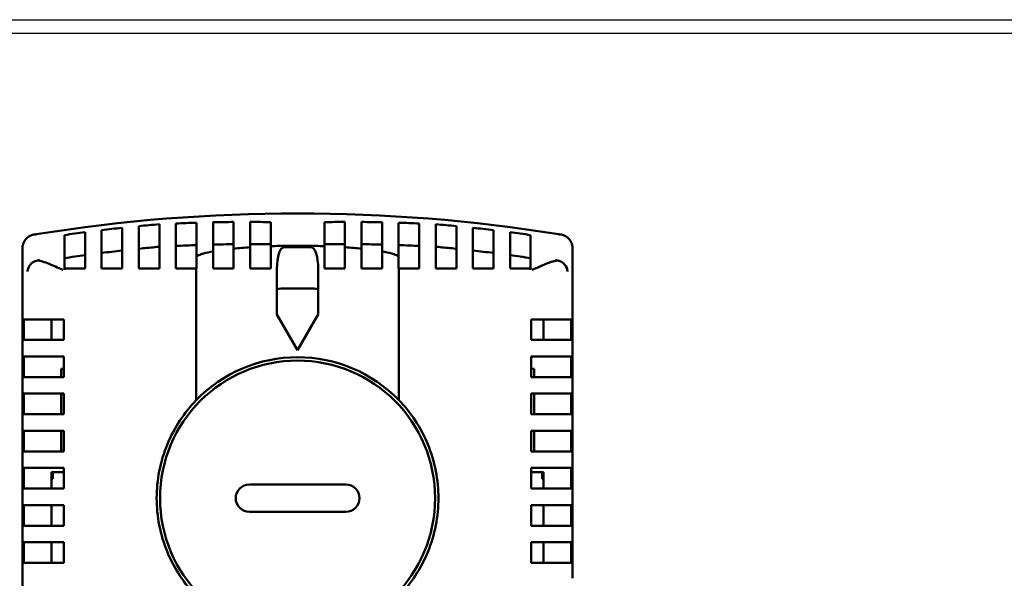
# Model space of a CAD drawing. Units: inches. Extents: x -531 to -92, y -39 to 148.
# Drawn here: x -352 to -349, y 72 to 74 of the extents above; entities that cross this region are included whole.
import ezdxf

# ---------------------------------------------------------------- set-up
doc = ezdxf.new("R2010")
doc.units = ezdxf.units.IN
doc.header["$LTSCALE"] = 13.169014
doc.header["$MEASUREMENT"] = 0
doc.layers.get('0').update_dxf_attribs({"linetype": 'CONTINUOUS'})
doc.layers.add('Visible (ANSI)', color=7, linetype='CONTINUOUS', lineweight=50)

msp = doc.modelspace()

# ---------------------------------------------------------------- linework, layer by layer
for p, q in [((-359.0397, 73.9091), (-342.0797, 73.9091)), ((-342.0797, 73.8694), (-359.0397, 73.8694))]:
    msp.add_line(p, q)
at = {"layer": 'Visible (ANSI)'}
for p, q in [((-351.5018, 73.2748), (-351.5018, 73.3303)), ((-351.4428, 73.3301), (-351.4428, 73.2761)), ((-351.2892, 73.2761), (-351.2892, 73.3301)), ((-351.2302, 73.3303), (-351.2302, 73.2748)), ((-351.0176, 73.3258), (-351.0176, 73.2646)), ((-350.9703, 73.2611), (-350.9703, 73.3237)), ((-351.9743, 73.3009), (-351.9743, 73.2399)), ((-350.9113, 73.3183), (-350.9113, 73.2561)), ((-350.864, 73.2516), (-350.864, 73.3135)), ((-350.805, 73.3068), (-350.805, 73.2454)), ((-352.114, 73.2952), (-352.114, 73.2947)), ((-352.0333, 73.2324), (-352.0333, 73.2928)), ((-351.6554, 73.2684), (-351.6554, 73.2312)), ((-351.6081, 73.246), (-351.6081, 73.2708)), ((-351.5491, 73.2733), (-351.5491, 73.2539)), ((-351.5018, 73.2579), (-351.5018, 73.2748)), ((-351.4428, 73.2761), (-351.4428, 73.261)), ((-351.2892, 73.261), (-351.2892, 73.2761)), ((-351.2302, 73.2748), (-351.2302, 73.2579)), ((-351.1829, 73.2539), (-351.1829, 73.2733)), ((-351.1239, 73.2708), (-351.1239, 73.246)), ((-351.0766, 73.2312), (-351.0766, 73.2684)), ((-350.618, 73.2952), (-350.618, 73.2947)), ((-352.1534, 71.1156), (-352.1534, 73.2552)), ((-351.9743, 73.2399), (-351.9743, 73.201)), ((-351.927, 73.2064), (-351.927, 73.2454)), ((-351.868, 73.2516), (-351.868, 73.2126)), ((-351.8207, 73.2171), (-351.8207, 73.2561)), ((-351.7617, 73.2611), (-351.7617, 73.222)), ((-351.7144, 73.2255), (-351.7144, 73.2646)), ((-351.6081, 73.2459), (-351.6081, 73.1973)), ((-351.5491, 73.1973), (-351.5491, 73.2539)), ((-351.5018, 73.2579), (-351.5018, 73.1973)), ((-351.4428, 73.1973), (-351.4428, 73.261)), ((-351.3266, 73.2579), (-351.4054, 73.2579)), ((-351.2892, 73.261), (-351.2892, 73.1973)), ((-351.2302, 73.1973), (-351.2302, 73.2579)), ((-351.1829, 73.2539), (-351.1829, 73.1973)), ((-351.1239, 73.1973), (-351.1239, 73.2459)), ((-351.0176, 73.2646), (-351.0176, 73.2255)), ((-350.9703, 73.222), (-350.9703, 73.2611)), ((-350.805, 73.2454), (-350.805, 73.2064)), ((-350.7577, 73.201), (-350.7577, 73.2399)), ((-350.5786, 73.2553), (-350.5786, 72.9512)), ((-352.0333, 73.1973), (-352.0333, 73.2324)), ((-351.868, 73.2126), (-351.868, 73.1973)), ((-351.8207, 73.1973), (-351.8207, 73.2171)), ((-351.7617, 73.222), (-351.7617, 73.1973)), ((-351.7144, 73.1973), (-351.7144, 73.2255)), ((-351.6554, 73.1973), (-351.6554, 73.2312)), ((-351.0766, 73.2312), (-351.0766, 73.1973)), ((-351.0176, 73.2255), (-351.0176, 73.1973)), ((-350.9703, 73.1973), (-350.9703, 73.222)), ((-350.9113, 73.2171), (-350.9113, 73.1973)), ((-350.864, 73.1973), (-350.864, 73.2126)), ((-350.6987, 73.2323), (-350.6987, 73.1973)), ((-352.0451, 73.1962), (-352.0451, 73.1962)), ((-351.9743, 73.1973), (-352.0333, 73.1973)), ((-352.0333, 73.1935), (-352.0333, 73.1973)), ((-351.9743, 73.201), (-351.9743, 73.1973)), ((-351.927, 73.1973), (-351.927, 73.2064)), ((-351.868, 73.1973), (-351.927, 73.1973)), ((-351.7617, 73.1973), (-351.8207, 73.1973)), ((-351.6562, 73.1973), (-351.7144, 73.1973)), ((-351.6562, 73.1973), (-351.6554, 73.1973)), ((-351.6562, 73.1973), (-351.6562, 72.8204)), ((-351.6081, 73.1973), (-351.5491, 73.1973)), ((-351.5018, 73.1973), (-351.4428, 73.1973)), ((-351.4251, 73.1959), (-351.4251, 73.1371)), ((-351.3069, 73.1371), (-351.3069, 73.1959)), ((-351.2302, 73.1973), (-351.2892, 73.1973)), ((-351.1239, 73.1973), (-351.1829, 73.1973)), ((-351.0758, 73.1973), (-351.0766, 73.1973)), ((-351.0758, 73.1973), (-351.0176, 73.1973)), ((-351.0758, 72.8204), (-351.0758, 73.1973)), ((-350.9703, 73.1973), (-350.9113, 73.1973)), ((-350.864, 73.1973), (-350.805, 73.1973)), ((-350.805, 73.2064), (-350.805, 73.1973)), ((-350.7577, 73.1973), (-350.7577, 73.201)), ((-350.7577, 73.1973), (-350.6987, 73.1973)), ((-350.6987, 73.1973), (-350.6987, 73.1935)), ((-350.6867, 73.1964), (-350.6867, 73.1964)), ((-351.4251, 73.0655), (-351.4251, 73.1371)), ((-351.3266, 73.1403), (-351.4054, 73.1403)), ((-351.3069, 73.1371), (-351.3069, 73.0655)), ((-352.1493, 73.0516), (-352.1493, 72.9926)), ((-352.1493, 73.0516), (-352.1389, 73.0516)), ((-352.0376, 73.0516), (-352.1389, 73.0516)), ((-352.0705, 73.0516), (-352.0705, 72.9926)), ((-352.0376, 73.0516), (-352.0353, 73.0516)), ((-352.0353, 72.9926), (-352.0353, 73.0516)), ((-351.4054, 73.0314), (-351.4251, 73.0655)), ((-351.3266, 73.0314), (-351.3069, 73.0655)), ((-350.6967, 73.0516), (-350.6967, 72.9926)), ((-350.6967, 73.0516), (-350.6944, 73.0516)), ((-350.5931, 73.0516), (-350.6944, 73.0516)), ((-350.6615, 72.9926), (-350.6615, 73.0516)), ((-350.5827, 73.0516), (-350.5931, 73.0516)), ((-350.5827, 73.0516), (-350.5827, 72.9926)), ((-351.366, 72.9632), (-351.4054, 73.0314)), ((-351.3266, 73.0314), (-351.366, 72.9632)), ((-352.1389, 72.9926), (-352.1493, 72.9926)), ((-352.1389, 72.9926), (-352.0376, 72.9926)), ((-352.0353, 72.9926), (-352.0376, 72.9926)), ((-350.6944, 72.9926), (-350.6967, 72.9926)), ((-350.6944, 72.9926), (-350.5931, 72.9926)), ((-350.5931, 72.9926), (-350.5827, 72.9926)), ((-352.1493, 72.8863), (-352.1493, 72.9453)), ((-352.1389, 72.9453), (-352.1493, 72.9453)), ((-352.0376, 72.9453), (-352.1389, 72.9453)), ((-352.0353, 72.9453), (-352.0376, 72.9453)), ((-352.0353, 72.8863), (-352.0353, 72.9453)), ((-350.6967, 72.9453), (-350.6967, 72.8863)), ((-350.6944, 72.9453), (-350.6967, 72.9453)), ((-350.5931, 72.9453), (-350.6944, 72.9453)), ((-350.5827, 72.9453), (-350.5931, 72.9453)), ((-350.5827, 72.9453), (-350.5827, 72.8863)), ((-350.5786, 72.9512), (-350.5786, 72.9434)), ((-350.5786, 72.9434), (-350.5786, 72.9425)), ((-350.5786, 72.9349), (-350.5786, 72.9425)), ((-350.5786, 72.9349), (-350.5786, 72.927)), ((-352.0432, 72.9099), (-352.0353, 72.9099)), ((-352.0432, 72.8863), (-352.0432, 72.9099)), ((-350.6888, 72.9099), (-350.6967, 72.9099)), ((-350.6888, 72.8863), (-350.6888, 72.9099)), ((-350.5786, 72.927), (-350.5786, 72.8945)), ((-352.1493, 72.8863), (-352.1389, 72.8863)), ((-352.1389, 72.8863), (-352.0376, 72.8863)), ((-352.0376, 72.8863), (-352.0353, 72.8863)), ((-350.6967, 72.8863), (-350.6944, 72.8863)), ((-350.6944, 72.8863), (-350.5931, 72.8863)), ((-350.5931, 72.8863), (-350.5827, 72.8863)), ((-350.5786, 72.8868), (-350.5786, 72.8945)), ((-350.5786, 72.8868), (-350.5786, 72.7819)), ((-352.1493, 72.78), (-352.1493, 72.839)), ((-352.1389, 72.839), (-352.1493, 72.839)), ((-352.0376, 72.839), (-352.1389, 72.839)), ((-352.0432, 72.78), (-352.0432, 72.839)), ((-352.0353, 72.839), (-352.0376, 72.839)), ((-352.0353, 72.78), (-352.0353, 72.839)), ((-350.6967, 72.839), (-350.6967, 72.78)), ((-350.6944, 72.839), (-350.6967, 72.839)), ((-350.5931, 72.839), (-350.6944, 72.839)), ((-350.6888, 72.839), (-350.6888, 72.78)), ((-350.5827, 72.839), (-350.5931, 72.839)), ((-350.5827, 72.839), (-350.5827, 72.78)), ((-352.1493, 72.78), (-352.1389, 72.78)), ((-352.1389, 72.78), (-352.0376, 72.78)), ((-352.0376, 72.78), (-352.0353, 72.78)), ((-350.6967, 72.78), (-350.6944, 72.78)), ((-350.6944, 72.78), (-350.5931, 72.78)), ((-350.5931, 72.78), (-350.5827, 72.78)), ((-350.5786, 72.7623), (-350.5786, 72.7819)), ((-350.5786, 72.6835), (-350.5786, 72.7623)), ((-352.1493, 72.6737), (-352.1493, 72.7327)), ((-352.1389, 72.7327), (-352.1493, 72.7327)), ((-352.0376, 72.7327), (-352.1389, 72.7327)), ((-352.0432, 72.7327), (-352.0432, 72.6737)), ((-352.0353, 72.7327), (-352.0376, 72.7327)), ((-352.0353, 72.6737), (-352.0353, 72.7327)), ((-350.6967, 72.7327), (-350.6967, 72.6737)), ((-350.6944, 72.7327), (-350.6967, 72.7327)), ((-350.5931, 72.7327), (-350.6944, 72.7327)), ((-350.6888, 72.7327), (-350.6888, 72.6737)), ((-350.5827, 72.7327), (-350.5931, 72.7327)), ((-350.5827, 72.7327), (-350.5827, 72.6737)), ((-350.5786, 72.6638), (-350.5786, 72.6835)), ((-352.1493, 72.6737), (-352.1389, 72.6737)), ((-352.1389, 72.6737), (-352.0376, 72.6737)), ((-352.0376, 72.6737), (-352.0353, 72.6737)), ((-350.6967, 72.6737), (-350.6944, 72.6737)), ((-350.6944, 72.6737), (-350.5931, 72.6737)), ((-350.5931, 72.6737), (-350.5827, 72.6737)), ((-350.5786, 72.6638), (-350.5786, 72.3704)), ((-352.1493, 72.5674), (-352.1493, 72.6264)), ((-352.1389, 72.6264), (-352.1493, 72.6264)), ((-352.0376, 72.6264), (-352.1389, 72.6264)), ((-352.0353, 72.6264), (-352.0376, 72.6264)), ((-352.0353, 72.5674), (-352.0353, 72.6264)), ((-350.6944, 72.6264), (-350.6967, 72.6264)), ((-350.6967, 72.6264), (-350.6967, 72.5674)), ((-350.5931, 72.6264), (-350.6944, 72.6264)), ((-350.5827, 72.6264), (-350.5931, 72.6264)), ((-350.5827, 72.5674), (-350.5827, 72.6264)), ((-352.0705, 72.6146), (-352.0705, 72.5674)), ((-352.0353, 72.6146), (-352.0705, 72.6146)), ((-352.0668, 72.6067), (-352.0705, 72.6067)), ((-352.0668, 72.5949), (-352.0705, 72.5949)), ((-352.0668, 72.6146), (-352.0668, 72.5949)), ((-350.6615, 72.6146), (-350.6967, 72.6146)), ((-350.6652, 72.5949), (-350.6652, 72.6146)), ((-350.6615, 72.6067), (-350.6652, 72.6067)), ((-350.6615, 72.5949), (-350.6652, 72.5949)), ((-350.6615, 72.5674), (-350.6615, 72.6146)), ((-352.1493, 72.5674), (-352.1389, 72.5674)), ((-352.1389, 72.5674), (-352.0376, 72.5674)), ((-352.0353, 72.5674), (-352.0376, 72.5674)), ((-351.5038, 72.5793), (-351.2282, 72.5793)), ((-350.6944, 72.5674), (-350.6967, 72.5674)), ((-350.6944, 72.5674), (-350.5931, 72.5674)), ((-350.5827, 72.5674), (-350.5931, 72.5674)), ((-352.1389, 72.5201), (-352.1493, 72.5201)), ((-352.1493, 72.4611), (-352.1493, 72.5201)), ((-352.0376, 72.5201), (-352.1389, 72.5201)), ((-352.0705, 72.5201), (-352.0705, 72.4611)), ((-352.0376, 72.5201), (-352.0353, 72.5201)), ((-352.0353, 72.4611), (-352.0353, 72.5201)), ((-350.6967, 72.5201), (-350.6967, 72.4611)), ((-350.6967, 72.5201), (-350.6944, 72.5201)), ((-350.5931, 72.5201), (-350.6944, 72.5201)), ((-350.6615, 72.4611), (-350.6615, 72.5201)), ((-350.5931, 72.5201), (-350.5827, 72.5201)), ((-350.5827, 72.4611), (-350.5827, 72.5201)), ((-351.2282, 72.5006), (-351.5038, 72.5006)), ((-352.1389, 72.4611), (-352.1493, 72.4611)), ((-352.1389, 72.4611), (-352.0376, 72.4611)), ((-352.0376, 72.4611), (-352.0353, 72.4611)), ((-350.6967, 72.4611), (-350.6944, 72.4611)), ((-350.6944, 72.4611), (-350.5931, 72.4611)), ((-350.5827, 72.4611), (-350.5931, 72.4611)), ((-352.1493, 72.4138), (-352.1493, 72.3548)), ((-352.1493, 72.4138), (-352.1389, 72.4138)), ((-352.0376, 72.4138), (-352.1389, 72.4138)), ((-352.0705, 72.4138), (-352.0705, 72.3548)), ((-352.0353, 72.4138), (-352.0376, 72.4138)), ((-352.0353, 72.3548), (-352.0353, 72.4138)), ((-350.6967, 72.4138), (-350.6967, 72.3548)), ((-350.6944, 72.4138), (-350.6967, 72.4138)), ((-350.5931, 72.4138), (-350.6944, 72.4138)), ((-350.6615, 72.3548), (-350.6615, 72.4138)), ((-350.5931, 72.4138), (-350.5827, 72.4138)), ((-350.5827, 72.4138), (-350.5827, 72.3548)), ((-350.5786, 72.351), (-350.5786, 72.3704)), ((-352.1493, 72.3548), (-352.1389, 72.3548)), ((-352.1389, 72.3548), (-352.0376, 72.3548)), ((-352.0353, 72.3548), (-352.0376, 72.3548)), ((-350.6944, 72.3548), (-350.6967, 72.3548)), ((-350.6944, 72.3548), (-350.5931, 72.3548)), ((-350.5827, 72.3548), (-350.5931, 72.3548)), ((-350.5786, 72.351), (-350.5786, 72.3485)), ((-350.5786, 72.339), (-350.5786, 72.3485)), ((-350.5786, 72.339), (-350.5786, 72.3106))]:
    msp.add_line(p, q, dxfattribs=at)
msp.add_circle((-351.366, 72.5399), 0.3937, dxfattribs=at)
for centre, radius, start, end in [((-351.366, 68.6304), 4.7244, 80.8898, 99.1102), ((-351.366, 68.6304), 4.71, 94.8189, 95.5403), ((-351.366, 68.6304), 4.71, 84.4597, 85.1811), ((-351.366, 68.6304), 4.71, 97.4202, 98.1453), ((-351.366, 68.6304), 4.71, 96.118, 96.841), ((-351.366, 68.6304), 4.71, 83.159, 83.882), ((-351.366, 68.6304), 4.71, 81.8547, 82.5798), ((-351.366, 68.6304), 4.7244, 99.1102, 99.1874), ((-351.366, 68.6304), 4.7244, 80.8126, 80.8898), ((-351.366, 68.8036), 4.4733, 96.443, 97.2048), ((-351.366, 68.8036), 4.4733, 95.0746, 95.8344), ((-351.366, 68.6304), 4.6457, 94.8858, 95.4618), ((-351.366, 68.8036), 4.4733, 84.1656, 84.9254), ((-351.366, 68.6304), 4.6457, 84.5382, 85.1142), ((-351.366, 68.8036), 4.4733, 82.7951, 83.557), ((-351.366, 68.8036), 4.4733, 97.8152, 98.5794), ((-351.366, 68.8036), 4.4733, 81.4206, 82.1848), ((-352.0353, 73.1878), 0.0394, 150.6642, 150.6667), ((-350.6967, 73.1878), 0.0394, 29.3861, 29.3925), ((-351.366, 72.5399), 0.4035, 44.0191, 135.9809), ((-351.5038, 72.5399), 0.0394, 90, 270), ((-351.2282, 72.5399), 0.0394, 270, 90)]:
    msp.add_arc(centre, radius, start, end, dxfattribs=at)
for centre, major_axis, ratio, start_param, end_param in [((-351.4939, 68.1033), (0, 5.2277), 0.948683, 0.032563, 0.044479), ((-351.494, 68.1059), (0, 5.2248), 0.948683, 0.011116, 0.023033), ((-351.4939, 68.1087), (0, 5.2216), 0.948683, 6.27286, 6.284782), ((-351.2381, 68.1087), (0, 5.2216), 0.948683, 6.281589, 6.293511), ((-351.238, 68.1059), (0, 5.2248), 0.948683, 6.260153, 6.272069), ((-351.2381, 68.1033), (0, 5.2277), 0.948683, 6.238706, 6.250622), ((-352.1528, 73.4151), (0.0006, 0.1643), 0.000798, 2.90614, 2.908153), ((-351.4874, 68.3027), (0, 4.9647), 0.948683, 0.035662, 0.048211), ((-351.4875, 68.3053), (0, 4.9618), 0.948683, 0.013076, 0.025624), ((-351.4875, 68.3081), (0, 4.9587), 0.948683, 6.273681, 6.286235), ((-351.4054, 73.1959), (0, -0.062), 0.317438, 3.141593, 4.712389), ((-351.3266, 73.1959), (0, 0.062), 0.317438, 4.712389, 6.283185), ((-351.2445, 68.3081), (0, 4.9587), 0.948683, 6.280135, 6.292689), ((-351.2445, 68.3053), (0, 4.9618), 0.948683, 6.257561, 6.27011), ((-351.2446, 68.3027), (0, 4.9647), 0.948683, 6.234974, 6.247523), ((-351.4054, 73.1371), (-0.0197, 0), 0.162932, 4.712389, 6.283185), ((-351.3266, 73.1371), (-0.0197, 0), 0.162932, 3.141593, 4.712389)]:
    msp.add_ellipse(centre, major_axis=major_axis, ratio=ratio, start_param=start_param, end_param=end_param, dxfattribs=at)
for points in [[(-351.7617, 73.3237), (-351.7617, 73.3027), (-351.7617, 73.2818), (-351.7617, 73.2611)], [(-351.7144, 73.2646), (-351.7144, 73.2849), (-351.7144, 73.3053), (-351.7144, 73.3258)], [(-351.8207, 73.2561), (-351.8207, 73.2767), (-351.8207, 73.2975), (-351.8207, 73.3183)], [(-352.1108, 73.2203), (-352.1088, 73.2212), (-352.1067, 73.2218), (-352.1046, 73.2223)], [(-350.6274, 73.2223), (-350.6253, 73.2218), (-350.6232, 73.2212), (-350.6212, 73.2203)]]:
    msp.add_open_spline(points, degree=3, dxfattribs=at)
for points, weights in [([(-351.6554, 73.3282), (-351.6554, 73.2981), (-351.6554, 73.2684)], [1.00001566464, 1.00003116613, 1.00000572298]), ([(-351.6081, 73.2708), (-351.6081, 73.2999), (-351.6081, 73.3293)], [1.0000055314, 1.00003050772, 1.00001644789]), ([(-351.5491, 73.3303), (-351.5491, 73.3017), (-351.5491, 73.2733)], [1.00001717466, 1.0000298482, 1.00000534141]), ([(-351.1829, 73.2733), (-351.1829, 73.3017), (-351.1829, 73.3303)], [1.00000534095, 1.00002984561, 1.00001717318]), ([(-351.1239, 73.3293), (-351.1239, 73.2999), (-351.1239, 73.2708)], [1.00001644716, 1.00003050636, 1.00000553116]), ([(-351.0766, 73.2684), (-351.0766, 73.2981), (-351.0766, 73.3282)], [1.00000572404, 1.00003117137, 1.00001566726]), ([(-351.927, 73.2454), (-351.927, 73.2759), (-351.927, 73.3068)], [1.00000562791, 1.0000311615, 1.00001363221]), ([(-351.868, 73.3135), (-351.868, 73.2824), (-351.868, 73.2516)], [1.00001369679, 1.00003151642, 1.00000565218]), ([(-350.7577, 73.2399), (-350.7577, 73.2702), (-350.7577, 73.3009)], [1.00000583244, 1.00003097901, 1.00001362167]), ([(-350.6987, 73.2928), (-350.6987, 73.2624), (-350.6987, 73.2324)], [1.00001366775, 1.00003089618, 1.00000639319])]:
    msp.add_rational_spline(points, weights, degree=2, dxfattribs=at)
for points, knots in [([(-352.1203, 73.2942), (-352.1206, 73.2941), (-352.1209, 73.2941), (-352.1254, 73.2933), (-352.1302, 73.2917), (-352.1388, 73.2862), (-352.1421, 73.2832), (-352.1476, 73.2763), (-352.1499, 73.2723), (-352.1533, 73.2622), (-352.1534, 73.2577), (-352.1534, 73.2553)], [0, 0, 0, 0, 0.0021819, 0.0021819, 0.0344207, 0.0344207, 0.0602371, 0.0602371, 0.0846911, 0.0846911, 0.115907, 0.115907, 0.115907, 0.115907]), ([(-352.1203, 73.2942), (-352.1203, 73.2942), (-352.1203, 73.2942), (-352.12, 73.2942), (-352.1197, 73.2943), (-352.119, 73.2944), (-352.1187, 73.2944), (-352.1178, 73.2945), (-352.1173, 73.2945), (-352.1157, 73.2947), (-352.1148, 73.2947), (-352.114, 73.2947)], [3.5006098, 3.5006098, 3.5006098, 3.5006098, 3.50068523, 3.50068523, 3.50320266, 3.50320266, 3.50572009, 3.50572009, 3.51075495, 3.51075495, 3.52321461, 3.52321461, 3.52321461, 3.52321461]), ([(-350.6117, 73.2942), (-350.6117, 73.2942), (-350.6117, 73.2942), (-350.612, 73.2942), (-350.6123, 73.2943), (-350.613, 73.2944), (-350.6133, 73.2944), (-350.6142, 73.2945), (-350.6147, 73.2945), (-350.6163, 73.2947), (-350.6172, 73.2947), (-350.618, 73.2947)], [-3.50076066, -3.50076066, -3.50076066, -3.50076066, -3.50068523, -3.50068523, -3.4981678, -3.4981678, -3.49565037, -3.49565037, -3.49061551, -3.49061551, -3.47815584, -3.47815584, -3.47815584, -3.47815584]), ([(-350.5786, 73.2553), (-350.5786, 73.2577), (-350.5787, 73.2625), (-350.5825, 73.273), (-350.5847, 73.2768), (-350.59, 73.2834), (-350.5933, 73.2863), (-350.602, 73.2918), (-350.6069, 73.2933), (-350.6112, 73.2941), (-350.6114, 73.2941), (-350.6117, 73.2942)], [0.00000102, 0.00000102, 0.00000102, 0.00000102, 0.01836708, 0.01836708, 0.03119717, 0.03119717, 0.04397556, 0.04397556, 0.05951257, 0.05951257, 0.06027511, 0.06027511, 0.06027511, 0.06027511]), ([(-351.6553, 73.2312), (-351.6547, 73.2319), (-351.6538, 73.2326), (-351.6516, 73.2341), (-351.6501, 73.2348), (-351.6447, 73.2372), (-351.6396, 73.2388), (-351.6268, 73.2423), (-351.6169, 73.2443), (-351.6081, 73.2459)], [-0.1223299, -0.1223299, -0.1223299, -0.1223299, -0.1138222, -0.1138222, -0.1022968, -0.1022968, -0.0683684, -0.0683684, -0.0001312, -0.0001312, -0.0001312, -0.0001312]), ([(-351.5491, 73.2539), (-351.5414, 73.2547), (-351.5337, 73.2554), (-351.518, 73.2568), (-351.5099, 73.2574), (-351.5018, 73.2579)], [-0.1203221, -0.1203221, -0.1203221, -0.1203221, -0.0617203, -0.0617203, -0.0000396, -0.0000396, -0.0000396, -0.0000396]), ([(-351.4428, 73.261), (-351.4349, 73.2613), (-351.4269, 73.2615), (-351.4118, 73.2619), (-351.4045, 73.262), (-351.3869, 73.2623), (-351.3764, 73.2624), (-351.3556, 73.2624), (-351.3451, 73.2623), (-351.3275, 73.262), (-351.3202, 73.2619), (-351.3051, 73.2615), (-351.2971, 73.2613), (-351.2892, 73.261)], [-0.3899403, -0.3899403, -0.3899403, -0.3899403, -0.3296462, -0.3296462, -0.2743936, -0.2743936, -0.1949635, -0.1949635, -0.1155645, -0.1155645, -0.0603121, -0.0603121, -0.0000022, -0.0000022, -0.0000022, -0.0000022]), ([(-351.2302, 73.2579), (-351.2221, 73.2574), (-351.214, 73.2568), (-351.1983, 73.2554), (-351.1906, 73.2547), (-351.1829, 73.2539)], [-0.120298, -0.120298, -0.120298, -0.120298, -0.0586387, -0.0586387, -0.0000558, -0.0000558, -0.0000558, -0.0000558]), ([(-351.1239, 73.2459), (-351.1149, 73.2443), (-351.1048, 73.2422), (-351.0919, 73.2386), (-351.087, 73.2371), (-351.0818, 73.2347), (-351.0803, 73.234), (-351.0782, 73.2326), (-351.0773, 73.2319), (-351.0767, 73.2312)], [-0.1093728, -0.1093728, -0.1093728, -0.1093728, -0.047145, -0.047145, -0.0175711, -0.0175711, -0.0074816, -0.0074816, 0, 0, 0, 0]), ([(-350.9113, 73.2561), (-350.9113, 73.2557), (-350.9113, 73.2544), (-350.9113, 73.2501), (-350.9113, 73.2472), (-350.9113, 73.2401), (-350.9113, 73.2359), (-350.9113, 73.2268), (-350.9113, 73.222), (-350.9113, 73.2171)], [-0.1482326, -0.1482326, -0.1482326, -0.1482326, -0.1109991, -0.1109991, -0.0740829, -0.0740829, -0.037168, -0.037168, 0, 0, 0, 0]), ([(-350.864, 73.2126), (-350.864, 73.2175), (-350.864, 73.2224), (-350.864, 73.2314), (-350.864, 73.2356), (-350.864, 73.2427), (-350.864, 73.2456), (-350.864, 73.2499), (-350.864, 73.2512), (-350.864, 73.2516)], [-0.1480863, -0.1480863, -0.1480863, -0.1480863, -0.1108675, -0.1108675, -0.0740104, -0.0740104, -0.0371578, -0.0371578, 0, 0, 0, 0]), ([(-352.1108, 73.2203), (-352.1151, 73.2193), (-352.119, 73.2176), (-352.126, 73.2134), (-352.129, 73.2108), (-352.136, 73.2024), (-352.1386, 73.1957), (-352.1389, 73.189), (-352.1389, 73.189), (-352.1389, 73.1889)], [-0.2348657, -0.2348657, -0.2348657, -0.2348657, -0.1780715, -0.1780715, -0.1158094, -0.1158094, 0, 0, 0.0008587, 0.0008587, 0.0008587, 0.0008587]), ([(-352.0376, 73.1929), (-352.0384, 73.1933), (-352.0392, 73.1937), (-352.053, 73.1997), (-352.0657, 73.2056), (-352.0839, 73.213), (-352.0901, 73.2153), (-352.1012, 73.2186), (-352.1062, 73.2198), (-352.1108, 73.2203)], [-0.2262617, -0.2262617, -0.2262617, -0.2262617, -0.219449, -0.219449, -0.1123796, -0.1123796, -0.053555, -0.053555, -0.0000136, -0.0000136, -0.0000136, -0.0000136]), ([(-350.6212, 73.2203), (-350.6253, 73.2199), (-350.63, 73.2189), (-350.6355, 73.2172), (-350.6383, 73.2164), (-350.6412, 73.2154), (-350.6444, 73.2143), (-350.6456, 73.2138), (-350.6468, 73.2134), (-350.648, 73.2129), (-350.6484, 73.2128), (-350.6489, 73.2126), (-350.6493, 73.2124), (-350.6502, 73.2121), (-350.651, 73.2118), (-350.6519, 73.2114), (-350.6523, 73.2113), (-350.6528, 73.2111), (-350.6532, 73.2109), (-350.6534, 73.2108), (-350.6536, 73.2107), (-350.6539, 73.2107), (-350.6541, 73.2106), (-350.6544, 73.2105), (-350.6545, 73.2104), (-350.6573, 73.2093), (-350.6603, 73.208), (-350.6636, 73.2066), (-350.6652, 73.2059), (-350.6669, 73.2052), (-350.6686, 73.2044), (-350.6695, 73.2041), (-350.6704, 73.2037), (-350.6713, 73.2033), (-350.6717, 73.2031), (-350.6722, 73.2029), (-350.6726, 73.2027), (-350.6729, 73.2026), (-350.6731, 73.2025), (-350.6733, 73.2024), (-350.6734, 73.2023), (-350.6736, 73.2023), (-350.6737, 73.2022), (-350.6738, 73.2022), (-350.674, 73.2021), (-350.674, 73.2021), (-350.6787, 73.2), (-350.6855, 73.197), (-350.6944, 73.1929)], [0, 0, 0, 0, 0.25, 0.25, 0.25, 0.375, 0.375, 0.375, 0.4210205, 0.4210205, 0.4210205, 0.4375, 0.4375, 0.4375, 0.46875, 0.46875, 0.46875, 0.484375, 0.484375, 0.484375, 0.4921875, 0.4921875, 0.4921875, 0.5, 0.5, 0.5, 0.625, 0.625, 0.625, 0.6875, 0.6875, 0.6875, 0.71875, 0.71875, 0.71875, 0.734375, 0.734375, 0.734375, 0.7421875, 0.7421875, 0.7421875, 0.7460938, 0.7460938, 0.7460938, 0.75, 0.75, 0.75, 1, 1, 1, 1]), ([(-350.5931, 73.1889), (-350.5931, 73.189), (-350.5931, 73.189), (-350.5934, 73.1957), (-350.596, 73.2024), (-350.603, 73.2108), (-350.606, 73.2134), (-350.613, 73.2176), (-350.6169, 73.2193), (-350.6212, 73.2203)], [-0.2155971, -0.2155971, -0.2155971, -0.2155971, -0.2148118, -0.2148118, -0.1089023, -0.1089023, -0.0519602, -0.0519602, -0.0000265, -0.0000265, -0.0000265, -0.0000265]), ([(-351.6562, 72.8204), (-351.69, 72.7854), (-351.7192, 72.7419), (-351.7594, 72.6447), (-351.7695, 72.5906), (-351.7695, 72.5399), (-351.7695, 72.4892), (-351.7594, 72.4352), (-351.7192, 72.338), (-351.69, 72.2945), (-351.6562, 72.2595)], [-0.7551, -0.7551, -0.7551, -0.7551, -0.386305, -0.386305, 0, 0, 0, 0.386305, 0.386305, 0.7551, 0.7551, 0.7551, 0.7551]), ([(-351.0758, 72.2595), (-351.042, 72.2945), (-351.0129, 72.338), (-350.9726, 72.4352), (-350.9625, 72.4892), (-350.9625, 72.5906), (-350.9726, 72.6447), (-351.0129, 72.7419), (-351.042, 72.7854), (-351.0758, 72.8204)], [-3.845541, -3.845541, -3.845541, -3.845541, -3.476746, -3.476746, -3.090441, -3.090441, -2.704135, -2.704135, -2.335341, -2.335341, -2.335341, -2.335341])]:
    msp.add_open_spline(points, degree=3, knots=knots, dxfattribs=at)

doc.saveas('drawing.dxf')
